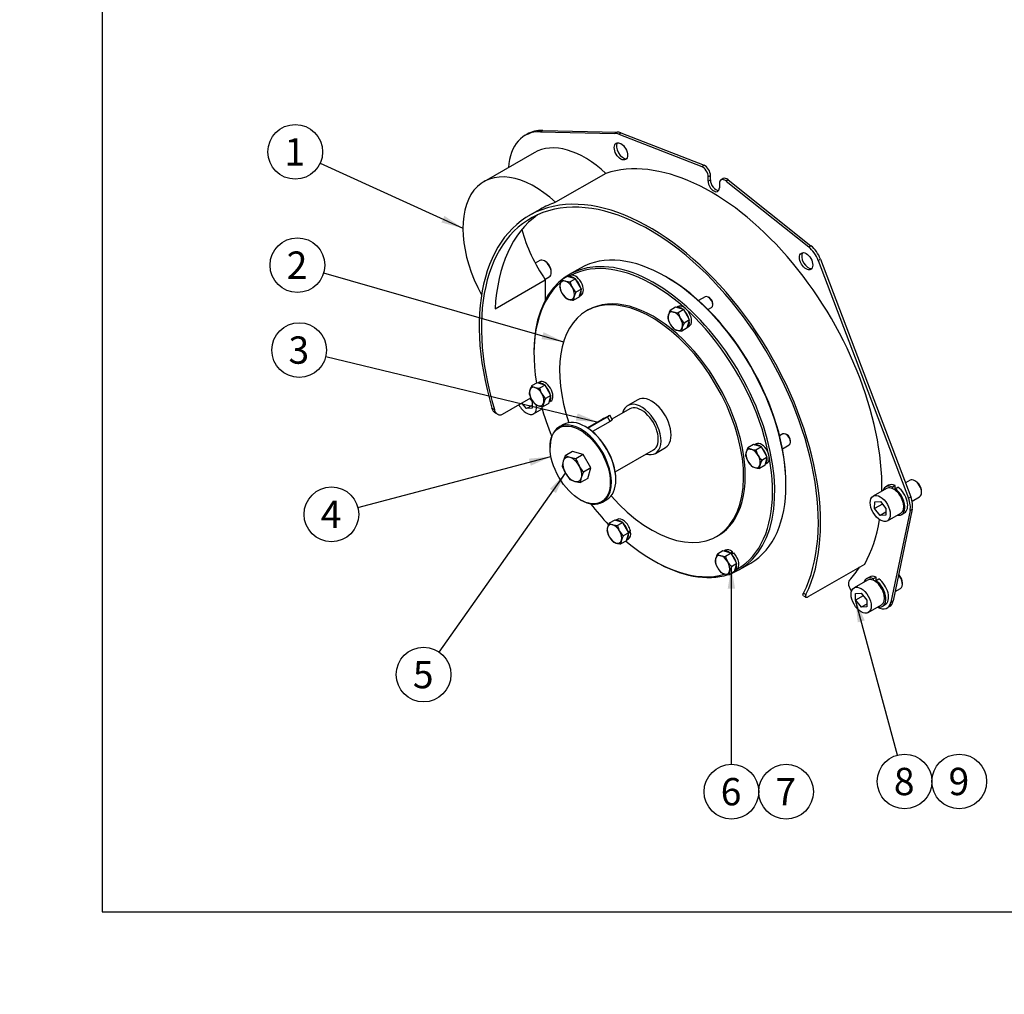
# Model space of a CAD drawing. Units: millimetres. Extents: x 0 to 289, y 0 to 202.
# Drawn here: x 0 to 94, y 0 to 93 of the extents above; entities that cross this region are included whole.
import ezdxf
from ezdxf import colors
from ezdxf.entities.mleader import LeaderData, LeaderLine
from ezdxf.enums import TextEntityAlignment as Align
from ezdxf.math import Vec2, Vec3

# ---------------------------------------------------------------- set-up
doc = ezdxf.new("R2010")
doc.units = ezdxf.units.MM
for name, color, linetype in [('13810243.1', 7, 'Continuous'), ('13810243.3', 7, 'Continuous'), ('17410131', 7, 'Continuous'), ('17610024.1', 7, 'Continuous'), ('53203357_DIN-912', 7, 'Continuous'), ('60500064', 7, 'Continuous'), ('DIAMETROM12_DIN1', 7, 'Continuous'), ('DIAMETROM8_DIN12', 7, 'Continuous'), ('DIN-933_M10_X_30', 7, 'Continuous'), ('DIN-933_M8_X_25', 7, 'Continuous'), ('Predeterminado', 7, 'Continuous')]:
    doc.layers.add(name, color=color, linetype=linetype)
doc.styles.add('SEACAD_Arial', font='arial.ttf')

# ---------------------------------------------------------------- blocks, each defined once
blk = doc.blocks.new('SEANNOT_GROUP')
at = {"layer": 'Predeterminado', "linetype": 'Continuous'}
blk.add_hatch(color=7, dxfattribs=at).paths.add_polyline_path([(50.983, 47.651), (51.898, 49.55), (50.417, 48.05)])
at = {"layer": 'Predeterminado', "color": 7, "linetype": 'Continuous'}
blk.add_lwpolyline([(39.895, 32.52), (51.898, 49.55)], dxfattribs=at)
blk.add_circle((38.397, 30.395), 2.6, dxfattribs=at)
at = {"layer": 'Predeterminado', "color": 7, "linetype": 'Continuous', "style": 'SEACAD_Arial'}
blk.add_text('5', height=2.6, dxfattribs=at).set_placement((37.38, 31.695), align=Align.TOP_LEFT)
blk = doc.blocks.new('SEANNOT_GROUP1')
at = {"layer": 'Predeterminado', "linetype": 'Continuous'}
blk.add_hatch(color=7, dxfattribs=at).paths.add_polyline_path([(68.01, 38.567), (67.664, 40.647), (67.317, 38.567)])
at = {"layer": 'Predeterminado', "color": 7, "linetype": 'Continuous'}
blk.add_lwpolyline([(67.664, 21.864), (67.664, 40.647)], dxfattribs=at)
blk.add_circle((67.664, 19.264), 2.6, dxfattribs=at)
at = {"layer": 'Predeterminado', "color": 7, "linetype": 'Continuous', "style": 'SEACAD_Arial'}
blk.add_text('6', height=2.6, dxfattribs=at).set_placement((66.646, 20.564), align=Align.TOP_LEFT)
blk = doc.blocks.new('SEANNOT_GROUP2')
at = {"layer": 'Predeterminado', "color": 7, "linetype": 'Continuous'}
blk.add_circle((72.864, 19.264), 2.6, dxfattribs=at)
at = {"layer": 'Predeterminado', "color": 7, "linetype": 'Continuous', "style": 'SEACAD_Arial'}
blk.add_text('7', height=2.6, dxfattribs=at).set_placement((71.846, 20.564), align=Align.TOP_LEFT)
blk = doc.blocks.new('SEANNOT_GROUP3')
at = {"layer": 'Predeterminado', "linetype": 'Continuous'}
blk.add_hatch(color=7, dxfattribs=at).paths.add_polyline_path([(80.345, 35.544), (79.467, 37.462), (79.676, 35.363)])
at = {"layer": 'Predeterminado', "color": 7, "linetype": 'Continuous'}
blk.add_lwpolyline([(83.448, 22.745), (79.467, 37.462)], dxfattribs=at)
blk.add_circle((84.127, 20.235), 2.6, dxfattribs=at)
at = {"layer": 'Predeterminado', "color": 7, "linetype": 'Continuous', "style": 'SEACAD_Arial'}
blk.add_text('8', height=2.6, dxfattribs=at).set_placement((83.109, 21.535), align=Align.TOP_LEFT)
blk = doc.blocks.new('SEANNOT_GROUP4')
at = {"layer": 'Predeterminado', "color": 7, "linetype": 'Continuous'}
blk.add_circle((89.327, 20.235), 2.6, dxfattribs=at)
at = {"layer": 'Predeterminado', "color": 7, "linetype": 'Continuous', "style": 'SEACAD_Arial'}
blk.add_text('9', height=2.6, dxfattribs=at).set_placement((88.309, 21.535), align=Align.TOP_LEFT)
blk = doc.blocks.new('SEANNOT_GROUP5')
at = {"layer": 'Predeterminado', "linetype": 'Continuous'}
blk.add_hatch(color=7, dxfattribs=at).paths.add_polyline_path([(40.094, 73.376), (42.13, 72.829), (40.382, 74.007)])
at = {"layer": 'Predeterminado', "color": 7, "linetype": 'Continuous'}
blk.add_lwpolyline([(28.564, 79.014), (42.13, 72.829)], dxfattribs=at)
blk.add_circle((26.198, 80.093), 2.6, dxfattribs=at)
at = {"layer": 'Predeterminado', "color": 7, "linetype": 'Continuous', "style": 'SEACAD_Arial'}
blk.add_text('1', height=2.6, dxfattribs=at).set_placement((25.181, 81.393), align=Align.TOP_LEFT)
blk = doc.blocks.new('SEANNOT_GROUP6')
at = {"layer": 'Predeterminado', "linetype": 'Continuous'}
blk.add_hatch(color=7, dxfattribs=at).paths.add_polyline_path([(52.881, 54.551), (54.984, 54.401), (53.043, 55.225)])
at = {"layer": 'Predeterminado', "color": 7, "linetype": 'Continuous'}
blk.add_lwpolyline([(29.099, 60.639), (54.984, 54.401)], dxfattribs=at)
blk.add_circle((26.572, 61.249), 2.6, dxfattribs=at)
at = {"layer": 'Predeterminado', "color": 7, "linetype": 'Continuous', "style": 'SEACAD_Arial'}
blk.add_text('3', height=2.6, dxfattribs=at).set_placement((25.554, 62.549), align=Align.TOP_LEFT)
blk = doc.blocks.new('SEANNOT_GROUP7')
at = {"layer": 'Predeterminado', "linetype": 'Continuous'}
blk.add_hatch(color=7, dxfattribs=at).paths.add_polyline_path([(49.613, 62.28), (51.708, 62.038), (49.805, 62.946)])
at = {"layer": 'Predeterminado', "color": 7, "linetype": 'Continuous'}
blk.add_lwpolyline([(28.9, 68.602), (51.708, 62.038)], dxfattribs=at)
blk.add_circle((26.401, 69.321), 2.6, dxfattribs=at)
at = {"layer": 'Predeterminado', "color": 7, "linetype": 'Continuous', "style": 'SEACAD_Arial'}
blk.add_text('2', height=2.6, dxfattribs=at).set_placement((25.384, 70.621), align=Align.TOP_LEFT)
blk = doc.blocks.new('SEANNOT_GROUP8')
at = {"layer": 'Predeterminado', "linetype": 'Continuous'}
blk.add_hatch(color=7, dxfattribs=at).paths.add_polyline_path([(48.589, 50.253), (50.512, 51.117), (48.412, 50.923)])
at = {"layer": 'Predeterminado', "color": 7, "linetype": 'Continuous'}
blk.add_lwpolyline([(32.153, 46.292), (50.512, 51.117)], dxfattribs=at)
blk.add_circle((29.639, 45.631), 2.6, dxfattribs=at)
at = {"layer": 'Predeterminado', "color": 7, "linetype": 'Continuous', "style": 'SEACAD_Arial'}
blk.add_text('4', height=2.6, dxfattribs=at).set_placement((28.621, 46.931), align=Align.TOP_LEFT)
blk = doc.blocks.new('SE1')
at = {"layer": '13810243.1', "color": 7, "linetype": 'Continuous'}
for p, q in [((48.251, 81.769), (48.039, 81.647)), ((49.518, 82.004), (49.73, 82.127)), ((49.518, 82.004), (56.585, 81.852)), ((49.73, 82.127), (56.798, 81.975)), ((56.585, 81.852), (56.798, 81.975)), ((56.949, 81.774), (57.161, 81.897)), ((56.949, 81.774), (64.848, 78.69)), ((57.161, 81.897), (65.06, 78.813)), ((48.907, 80.013), (44.134, 77.258)), ((64.848, 78.69), (65.06, 78.813)), ((55.727, 78.051), (50.954, 75.295)), ((65.458, 77.298), (65.463, 77.722)), ((65.675, 77.844), (65.463, 77.722)), ((65.67, 77.42), (65.675, 77.844)), ((65.458, 77.298), (65.67, 77.42)), ((66.524, 77.092), (66.519, 76.668)), ((66.891, 77.55), (66.679, 77.427)), ((67.366, 77.444), (67.153, 77.322)), ((67.153, 77.322), (75.014, 71.051)), ((67.366, 77.444), (75.226, 71.174)), ((49.502, 74.646), (48.441, 74.034)), ((75.014, 71.051), (75.226, 71.174)), ((75.922, 69.773), (76.134, 69.896)), ((75.922, 69.773), (84.511, 47.159)), ((76.134, 69.896), (84.723, 47.282)), ((45.199, 65.184), (49.972, 67.939)), ((45.895, 55.14), (48.596, 56.7)), ((44.9, 55.722), (45.131, 55.585)), ((45.21, 55.287), (45.444, 55.148)), ((84.511, 47.159), (84.723, 47.282)), ((84.652, 46.007), (82.836, 37.286)), ((84.864, 46.13), (83.048, 37.409)), ((84.652, 46.007), (84.864, 46.13)), ((75.039, 37.842), (80.343, 40.903)), ((74.505, 37.899), (74.738, 37.76)), ((74.523, 38.139), (74.754, 38.002)), ((82.477, 36.732), (82.689, 36.854)), ((82.836, 37.286), (83.048, 37.409))]:
    blk.add_line(p, q, dxfattribs=at)
for centre, major_axis, start_param, end_param in [((51.864, 75.022), (3.825, -6.625), 2.8048, 3.851671), ((52.076, 75.144), (3.825, -6.625), 2.8048, 3.141593), ((57.16, 80.141), (-0.938, 1.624), 5.658279, 5.946392), ((57.373, 80.263), (-0.937, 1.624), 5.658279, 5.946392), ((53.745, 71.634), (4.837, -8.379), 2.062227, 3.141593), ((57.373, 80.263), (-0.45, 0.779), 0.237941, 2.903652), ((65.75, 57.527), (11.475, -19.875), 0.768347, 3.021937), ((64.933, 78.037), (0.375, -0.65), 0.771357, 2.516686), ((65.145, 78.159), (-0.375, 0.65), 3.912949, 5.658279), ((48.972, 68.879), (4.837, -8.379), 2.062227, 4.664911), ((65.988, 76.983), (-0.375, 0.65), 0.771357, 3.912949), ((66.2, 77.106), (-0.375, 0.65), 0.771357, 2.854836), ((67.054, 76.778), (0.375, -0.65), 2.16762, 3.912949), ((67.266, 76.9), (0.375, -0.65), 2.16762, 3.141593), ((59.916, 54.159), (11.475, -19.875), 0.368382, 4.315925), ((59.916, 54.159), (11.325, -19.615), 0.362728, 4.321578), ((60.977, 54.771), (11.475, -19.875), 3.021937, 3.141593), ((61.189, 54.893), (11.325, -19.615), 3.197816, 3.86972), ((53.957, 71.757), (4.687, -8.119), 4.280524, 4.853005), ((74.978, 69.813), (-0.937, 1.624), 4.438847, 5.309213), ((74.978, 69.813), (-0.45, 0.779), 0.237941, 2.903652), ((74.766, 69.691), (-0.937, 1.624), 4.438847, 5.309213), ((65.962, 57.649), (-11.325, 19.615), 0.728128, 0.834071), ((83.355, 47.077), (0.937, -1.624), 0.573961, 1.297255), ((83.567, 47.199), (0.938, -1.624), 0.573961, 1.297255), ((65.75, 57.527), (11.475, -19.875), 0.332575, 0.615925), ((65.75, 57.527), (11.325, -19.615), 0.175887, 0.291813), ((79.317, 38.756), (-0.375, 0.65), 0.175887, 1.91996), ((81.539, 38.356), (-0.937, 1.624), 2.374599, 3.715554), ((81.751, 38.478), (-0.937, 1.624), 3.141593, 3.715554)]:
    blk.add_ellipse(centre, major_axis=major_axis, ratio=0.57735, start_param=start_param, end_param=end_param, dxfattribs=at)
for centre in [(57.16, 80.141), (74.766, 69.691)]:
    blk.add_ellipse(centre, major_axis=(-0.45, 0.779), ratio=0.57735, dxfattribs=at)
for points, knots in [([(45.211, 55.287), (45.209, 55.288), (45.207, 55.289), (45.17, 55.312), (45.136, 55.339), (45.075, 55.398), (45.046, 55.432), (44.995, 55.505), (44.971, 55.546), (44.931, 55.631), (44.914, 55.675), (44.9, 55.722)], [0.491601, 0.491601, 0.491601, 0.491601, 0.5, 0.5, 0.625, 0.625, 0.75, 0.75, 0.875, 0.875, 1, 1, 1, 1]), ([(45.131, 55.585), (45.145, 55.538), (45.163, 55.493), (45.203, 55.409), (45.226, 55.368), (45.278, 55.294), (45.307, 55.26), (45.369, 55.201), (45.402, 55.174), (45.472, 55.131), (45.509, 55.114), (45.566, 55.096), (45.585, 55.091), (45.624, 55.084), (45.644, 55.082), (45.703, 55.08), (45.742, 55.084), (45.82, 55.103), (45.858, 55.119), (45.895, 55.14)], [0, 0, 0, 0, 0.125, 0.125, 0.25, 0.25, 0.375, 0.375, 0.5, 0.5, 0.625, 0.625, 0.6875, 0.6875, 0.75, 0.75, 0.875, 0.875, 1, 1, 1, 1]), ([(74.503, 37.9), (74.502, 37.9), (74.502, 37.901), (74.489, 37.909), (74.48, 37.921), (74.471, 37.95), (74.469, 37.967), (74.473, 38.008), (74.479, 38.031), (74.496, 38.082), (74.508, 38.11), (74.523, 38.139)], [0.4912235, 0.4912235, 0.4912235, 0.4912235, 0.5, 0.5, 0.625, 0.625, 0.75, 0.75, 0.875, 0.875, 1, 1, 1, 1]), ([(74.754, 38.002), (74.739, 37.972), (74.727, 37.945), (74.711, 37.894), (74.705, 37.87), (74.702, 37.829), (74.703, 37.812), (74.711, 37.79), (74.714, 37.783), (74.723, 37.772), (74.728, 37.767), (74.746, 37.755), (74.762, 37.75), (74.791, 37.749), (74.801, 37.749), (74.824, 37.752), (74.836, 37.754), (74.875, 37.764), (74.904, 37.774), (74.968, 37.802), (75.003, 37.82), (75.039, 37.842)], [0, 0, 0, 0, 0.125, 0.125, 0.25, 0.25, 0.375, 0.375, 0.4375, 0.4375, 0.5, 0.5, 0.625, 0.625, 0.6875, 0.6875, 0.75, 0.75, 0.875, 0.875, 1, 1, 1, 1])]:
    blk.add_open_spline(points, degree=3, knots=knots, dxfattribs=at)
at = {"layer": '13810243.3', "color": 7, "linetype": 'Continuous'}
for p, q in [((58.763, 56.524), (57.808, 55.973)), ((57.996, 55.648), (56.304, 54.671)), ((56.129, 54.466), (54.451, 53.497)), ((56.626, 49.661), (60.246, 51.751)), ((60.433, 51.426), (61.388, 51.977))]:
    blk.add_line(p, q, dxfattribs=at)
for centre, major_axis, start_param, end_param in [((59.121, 53.699), (1.312, -2.273), 0, 3.682692), ((60.076, 54.25), (1.312, -2.273), 0, 3.141593), ((59.121, 53.699), (1.125, -1.949), 0, 3.141593), ((59.121, 53.699), (1.312, -2.273), 5.742086, 6.283185)]:
    blk.add_ellipse(centre, major_axis=major_axis, ratio=0.57735, start_param=start_param, end_param=end_param, dxfattribs=at)
blk.add_open_spline([(56.32, 54.643), (56.322, 54.639), (56.322, 54.633), (56.308, 54.593), (56.242, 54.531), (56.129, 54.466)], degree=3, knots=[0.6961576, 0.6961576, 0.6961576, 0.6961576, 0.75, 0.75, 1, 1, 1, 1], dxfattribs=at)
at = {"layer": '17410131', "color": 7, "linetype": 'Continuous'}
for p, q in [((55.266, 54.584), (53.983, 53.843)), ((54, 53.833), (55.875, 54.915)), ((56.129, 54.466), (55.875, 54.915)), ((56.323, 54.638), (56.093, 55.045))]:
    blk.add_line(p, q, dxfattribs=at)
blk.add_ellipse((55.571, 54.75), major_axis=(-0.522, -0.296), ratio=0.011768, start_param=2.186325, end_param=5.327918, dxfattribs=at)
at = {"layer": '17610024.1', "color": 7, "linetype": 'Continuous'}
for p, q in [((53.305, 69.039), (52.244, 68.427)), ((61.507, 68.176), (61.401, 68.237)), ((54.047, 65.059), (53.888, 64.968)), ((48.891, 61.014), (48.891, 60.892)), ((72.851, 48.405), (72.851, 48.528)), ((66.263, 43.533), (66.422, 43.625)), ((60.235, 41.244), (60.341, 41.182)), ((68.437, 40.38), (69.498, 40.993))]:
    blk.add_line(p, q, dxfattribs=at)
for centre, major_axis, start_param, end_param in [((61.401, 55.016), (-8.096, 14.023), 3.141593, 6.283185), ((60.341, 54.404), (8.096, -14.023), 0, 3.926991), ((60.235, 54.342), (-8.021, 13.893), 3.141218, 6.254735), ((60.235, 54.342), (-8.021, 13.893), 0.102217, 0.989269), ((61.507, 55.077), (8.021, -13.893), 0.785398, 2.356194), ((60.076, 54.25), (-6.187, 10.717), 1.901771, 6.283185), ((60.235, 54.342), (6.187, -10.717), 0, 3.141593), ((60.076, 54.25), (-6.187, 10.717), 0, 1.241333), ((60.235, 54.342), (-8.021, 13.893), 1.142238, 1.337984), ((60.235, 54.342), (-8.021, 13.893), 1.803608, 1.972634), ((60.235, 54.342), (-8.021, 13.893), 2.12464, 2.997734), ((60.341, 54.404), (8.096, -14.023), 5.497787, 6.156019), ((60.341, 54.404), (8.096, -14.023), 6.191277, 6.283185)]:
    blk.add_ellipse(centre, major_axis=major_axis, ratio=0.57735, start_param=start_param, end_param=end_param, dxfattribs=at)
at = {"layer": '53203357_DIN-912', "color": 7, "linetype": 'Continuous'}
for p, q in [((49.445, 69.766), (49.011, 69.516)), ((50.001, 69.661), (49.895, 69.722)), ((50.531, 68.619), (50.531, 68.742)), ((49.946, 67.977), (50.345, 68.207)), ((48.176, 55.681), (47.755, 56.214)), ((48.496, 56.642), (48.719, 56.359)), ((48.719, 56.359), (48.711, 55.717)), ((48.714, 55.992), (48.176, 55.681)), ((48.711, 55.717), (48.176, 55.681)), ((48.86, 55.184), (49.675, 55.655)), ((84.655, 48.867), (84.217, 48.614)), ((85.211, 48.761), (85.105, 48.822)), ((82.415, 48.093), (81.142, 47.358)), ((85.742, 47.72), (85.742, 47.842)), ((81.283, 46.183), (81.291, 46.825)), ((81.291, 46.825), (81.826, 46.861)), ((81.826, 46.861), (82.352, 46.195)), ((84.84, 46.895), (85.555, 47.308)), ((82.024, 46.61), (81.283, 46.183)), ((81.809, 45.517), (81.283, 46.183)), ((82.352, 46.195), (82.344, 45.553)), ((82.347, 45.827), (81.809, 45.517)), ((82.344, 45.553), (81.809, 45.517)), ((82.492, 45.02), (83.765, 45.755)), ((80.599, 39.372), (79.326, 38.637)), ((83.232, 38.294), (83.739, 38.587)), ((83.926, 38.999), (83.926, 39.121)), ((79.467, 37.462), (79.475, 38.104)), ((80.208, 37.889), (79.467, 37.462)), ((79.467, 37.462), (79.993, 36.796)), ((79.475, 38.104), (80.01, 38.14)), ((80.01, 38.14), (80.535, 37.474)), ((80.535, 37.474), (80.528, 36.832)), ((80.531, 37.106), (79.993, 36.796)), ((80.528, 36.832), (79.993, 36.796)), ((80.676, 36.299), (81.949, 37.034))]:
    blk.add_line(p, q, dxfattribs=at)
for centre, major_axis, start_param, end_param in [((49.895, 68.987), (-0.45, 0.779), 3.141593, 6.283185), ((50.001, 69.048), (0.375, -0.65), 0.785398, 2.356194), ((48.185, 56.353), (0.675, -1.169), 4.642359, 6.283185), ((48.185, 56.353), (0.675, -1.169), 0, 0.985718), ((85.105, 48.087), (-0.45, 0.779), 3.141593, 6.283185), ((85.211, 48.148), (0.375, -0.65), 0.785398, 2.356194), ((83.09, 46.924), (0.675, -1.169), 0, 3.141593), ((81.274, 38.203), (0.675, -1.169), 0, 3.141593), ((83.289, 39.366), (-0.45, 0.779), 3.141593, 5.056678), ((83.395, 39.427), (0.375, -0.65), 0.785398, 2.024853)]:
    blk.add_ellipse(centre, major_axis=major_axis, ratio=0.57735, start_param=start_param, end_param=end_param, dxfattribs=at)
for centre in [(81.817, 46.189), (80.001, 37.468)]:
    blk.add_ellipse(centre, major_axis=(0.675, -1.169), ratio=0.57735, dxfattribs=at)
at = {"layer": '60500064', "color": 7, "linetype": 'Continuous'}
for p, q in [((51.702, 54.179), (51.278, 53.934)), ((53.818, 53.944), (53.765, 53.975)), ((50.424, 52.046), (50.424, 51.985)), ((56.681, 48.923), (56.681, 48.984)), ((53.287, 47.024), (53.34, 46.994)), ((55.403, 46.79), (55.827, 47.034))]:
    blk.add_line(p, q, dxfattribs=at)
blk.add_ellipse((53.287, 50.331), major_axis=(-2.025, 3.507), ratio=0.57735, dxfattribs=at)
for centre, major_axis, start_param, end_param in [((53.34, 50.362), (2.062, -3.572), 0, 3.926991), ((53.765, 50.607), (-2.062, 3.572), 3.141593, 6.283185), ((53.818, 50.637), (2.025, -3.507), 0.785398, 2.356194), ((53.34, 50.362), (2.062, -3.572), 5.497787, 6.283185)]:
    blk.add_ellipse(centre, major_axis=major_axis, ratio=0.57735, start_param=start_param, end_param=end_param, dxfattribs=at)
at = {"layer": 'DIAMETROM12_DIN1', "color": 7, "linetype": 'Continuous'}
for p, q in [((82.598, 48.389), (82.333, 48.236)), ((82.972, 48.221), (82.971, 48.086)), ((83.238, 48.374), (82.972, 48.221)), ((83.232, 47.932), (83.238, 48.374)), ((83.236, 47.929), (83.238, 48.064)), ((83.238, 48.064), (83.503, 48.217)), ((83.848, 45.612), (84.113, 45.765)), ((80.782, 39.668), (80.517, 39.515)), ((81.156, 39.5), (81.155, 39.365)), ((81.422, 39.653), (81.156, 39.5)), ((81.416, 39.211), (81.422, 39.653)), ((81.42, 39.208), (81.422, 39.343)), ((81.422, 39.343), (81.687, 39.496)), ((82.032, 36.891), (82.297, 37.044))]:
    blk.add_line(p, q, dxfattribs=at)
for centre, start_param, end_param in [((83.09, 46.924), 2.466234, 3.61265), ((83.355, 47.077), 2.466234, 3.141593), ((83.09, 46.924), 5.812128, 8.501258), ((83.355, 47.077), 0, 2.218073), ((81.274, 38.203), 2.466234, 3.61265), ((81.539, 38.356), 2.466234, 3.141593), ((81.274, 38.203), 5.812128, 8.501258), ((81.539, 38.356), 0, 2.218073)]:
    blk.add_ellipse(centre, major_axis=(0.757, -1.312), ratio=0.57735, start_param=start_param, end_param=end_param, dxfattribs=at)
at = {"layer": 'DIAMETROM8_DIN12', "color": 7, "linetype": 'Continuous'}
for p, q in [((52.311, 68.316), (52.158, 68.228)), ((53.21, 66.376), (53.376, 66.471)), ((62.595, 65.378), (62.442, 65.289)), ((63.494, 63.437), (63.66, 63.533)), ((49.418, 58.203), (49.265, 58.114)), ((50.512, 56.377), (50.318, 56.265)), ((69.957, 52.308), (69.835, 52.237)), ((69.838, 52.236), (70.033, 52.349)), ((69.958, 52.306), (69.957, 52.308)), ((70.885, 50.386), (71.051, 50.482)), ((56.81, 45.151), (56.656, 45.063)), ((58.057, 44.088), (57.854, 43.97)), ((58.083, 43.954), (57.911, 44.003)), ((57.709, 43.211), (57.875, 43.307)), ((57.889, 43.842), (58.083, 43.954)), ((67.093, 42.213), (66.94, 42.125)), ((67.78, 42.053), (67.584, 41.941)), ((67.678, 41.844), (67.882, 41.961)), ((67.728, 41.872), (67.78, 42.053)), ((67.992, 40.273), (68.158, 40.369))]:
    blk.add_line(p, q, dxfattribs=at)
for centre, major_axis, start_param, end_param in [((52.843, 67.394), (-0.532, 0.922), 3.141593, 6.283185), ((52.631, 67.271), (-0.532, 0.922), 5.331109, 6.159239), ((52.631, 67.271), (-0.532, 0.922), 4.283911, 5.112041), ((52.631, 67.271), (-0.532, 0.922), 3.236714, 4.064844), ((62.915, 64.333), (-0.532, 0.922), -0.952076, -0.123947), ((63.127, 64.455), (-0.532, 0.922), 3.141593, 6.283185), ((62.915, 64.333), (-0.532, 0.922), 4.283911, 5.112041), ((62.915, 64.333), (-0.532, 0.922), 3.236714, 4.064844), ((49.739, 57.158), (0.532, -0.922), 2.189516, 3.017646), ((49.951, 57.281), (0.532, -0.922), 0.056068, 3.141593), ((49.739, 57.158), (0.532, -0.922), 1.142319, 1.970448), ((49.739, 57.158), (0.532, -0.922), 0.095121, 0.923251), ((70.518, 51.404), (-0.532, 0.922), 3.141593, 6.198292), ((70.306, 51.282), (-0.532, 0.922), 5.331109, 6.159239), ((70.306, 51.282), (-0.532, 0.922), 4.283911, 5.112041), ((70.306, 51.282), (-0.532, 0.922), 3.236714, 4.064844), ((57.13, 44.107), (0.532, -0.922), 2.189516, 3.017646), ((57.342, 44.229), (0.532, -0.922), 1.103266, 3.141593), ((57.13, 44.107), (0.532, -0.922), 1.142319, 1.970448), ((57.13, 44.107), (0.532, -0.922), 0.095121, 0.923251), ((57.342, 44.229), (0.532, -0.922), 0, 0.962304), ((67.414, 41.168), (0.532, -0.922), 2.189516, 3.017646), ((67.626, 41.291), (0.532, -0.922), 2.150463, 3.141593), ((67.414, 41.168), (0.532, -0.922), 1.142319, 1.970448), ((67.626, 41.291), (0.532, -0.922), 0, 2.009502), ((67.414, 41.168), (0.532, -0.922), 0.095121, 0.923251)]:
    blk.add_ellipse(centre, major_axis=major_axis, ratio=0.57735, start_param=start_param, end_param=end_param, dxfattribs=at)
at = {"layer": 'DIN-933_M10_X_30', "color": 7, "linetype": 'Continuous'}
for p, q in [((52.562, 51.612), (51.857, 51.205)), ((53.571, 51.324), (52.562, 51.612)), ((51.677, 50.687), (51.573, 50.213)), ((51.857, 51.205), (51.677, 50.687)), ((52.324, 51.039), (51.857, 51.205)), ((52.866, 50.917), (52.324, 51.039)), ((53.571, 51.324), (52.866, 50.917)), ((54.297, 50.043), (53.571, 51.324)), ((53.592, 49.636), (53.191, 50.255)), ((53.412, 49.118), (53.592, 49.636)), ((54.297, 50.043), (53.592, 49.636)), ((54.013, 49.05), (54.297, 50.043)), ((51.898, 49.55), (52.298, 48.932)), ((52.298, 48.932), (52.766, 48.766)), ((52.766, 48.766), (53.308, 48.643)), ((53.308, 48.643), (53.412, 49.118)), ((54.013, 49.05), (53.308, 48.643))]:
    blk.add_line(p, q, dxfattribs=at)
for centre in [(59.031, 53.535), (57.738, 52.831)]:
    blk.add_arc(centre, 6.698, 203.01294, 209.32662, dxfattribs=at)
for major_axis, start_param, end_param in [((-0.637, 1.104), 0.509186, 1.556384), ((0.637, -1.104), 2.603581, 3.650779), ((-0.637, 1.104), 4.697976, 5.745174), ((0.638, -1.104), 0.509186, 1.556384), ((0.637, -1.104), 4.697976, 5.745174), ((-0.637, 1.104), 2.603581, 3.650779)]:
    blk.add_ellipse((52.545, 49.903), major_axis=major_axis, ratio=0.57735, start_param=start_param, end_param=end_param, dxfattribs=at)
at = {"layer": 'DIN-933_M8_X_25', "color": 7, "linetype": 'Continuous'}
for p, q in [((52.077, 68.251), (51.555, 67.95)), ((52.848, 68.03), (52.077, 68.251)), ((52.848, 68.03), (52.327, 67.729)), ((53.403, 67.051), (52.848, 68.03)), ((53.403, 67.051), (52.881, 66.749)), ((53.186, 66.292), (53.403, 67.051)), ((53.186, 66.292), (52.664, 65.99)), ((65.161, 66.322), (64.529, 65.958)), ((65.567, 66.231), (65.461, 66.293)), ((65.885, 65.558), (65.885, 65.68)), ((62.36, 65.313), (61.839, 65.011)), ((63.132, 65.092), (62.36, 65.313)), ((63.132, 65.092), (62.61, 64.791)), ((63.687, 64.112), (63.132, 65.092)), ((65.437, 65.096), (65.761, 65.283)), ((63.687, 64.112), (63.165, 63.811)), ((63.47, 63.353), (63.687, 64.112)), ((63.47, 63.353), (62.948, 63.052)), ((49.184, 58.138), (48.662, 57.836)), ((49.956, 57.917), (49.184, 58.138)), ((49.956, 57.917), (49.434, 57.616)), ((50.511, 56.938), (49.956, 57.917)), ((50.294, 56.178), (49.772, 55.877)), ((50.511, 56.938), (49.989, 56.636)), ((50.294, 56.178), (50.511, 56.938)), ((72.552, 53.271), (72.247, 53.095)), ((72.958, 53.18), (72.852, 53.241)), ((73.276, 52.506), (73.276, 52.629)), ((69.751, 52.261), (69.23, 51.96)), ((70.523, 52.041), (69.751, 52.261)), ((70.523, 52.041), (70.001, 51.739)), ((71.078, 51.061), (70.523, 52.041)), ((72.519, 51.866), (73.152, 52.232)), ((71.078, 51.061), (70.556, 50.76)), ((70.861, 50.302), (71.078, 51.061)), ((70.861, 50.302), (70.339, 50.001)), ((56.575, 45.086), (56.053, 44.785)), ((57.347, 44.866), (56.575, 45.086)), ((57.347, 44.866), (56.825, 44.564)), ((57.902, 43.886), (57.347, 44.866)), ((57.685, 43.127), (57.163, 42.826)), ((57.902, 43.886), (57.38, 43.585)), ((57.685, 43.127), (57.902, 43.886)), ((66.859, 42.148), (66.337, 41.847)), ((67.631, 41.927), (66.859, 42.148)), ((67.631, 41.927), (67.109, 41.626)), ((68.185, 40.948), (67.631, 41.927)), ((68.185, 40.948), (67.664, 40.647)), ((67.968, 40.189), (68.185, 40.948)), ((67.968, 40.189), (67.447, 39.888))]:
    blk.add_line(p, q, dxfattribs=at)
for centre, radius, start, end in [((52.475, 67.21), 1.138, 163.4467, 181.00056), ((53.727, 66.817), 2.45, 152.46047, 162.96479), ((52.192, 68.934), 1.173, 237.07432, 254.51088), ((52.499, 70.136), 2.413, 255.12779, 265.91503), ((54.642, 68.373), 2.403, 195.54539, 209.1174), ((53.682, 67.847), 2.434, 195.63244, 209.03035), ((53.624, 67.857), 2.389, 209.91799, 223.54201), ((54.638, 68.413), 2.419, 210.00329, 223.45671), ((55.054, 65.617), 2.45, 152.46047, 162.96479), ((52.526, 67.187), 1.164, 237.00614, 254.57906), ((52.825, 68.329), 2.344, 254.96886, 266.07396), ((53.802, 66.01), 1.138, 163.4467, 181.00056), ((62.769, 64.271), 1.148, 163.52809, 180.91916), ((64.012, 63.878), 2.451, 152.46304, 162.96222), ((62.472, 65.987), 1.164, 237.00465, 254.58055), ((62.782, 67.197), 2.412, 255.1252, 265.91762), ((64.926, 65.435), 2.403, 195.54539, 209.1174), ((63.966, 64.908), 2.434, 195.63244, 209.03035), ((63.908, 64.919), 2.389, 209.91799, 223.54201), ((64.921, 65.475), 2.419, 210.00329, 223.45671), ((65.272, 62.705), 2.38, 152.30459, 163.12067), ((62.81, 64.249), 1.164, 237.00465, 254.58055), ((63.12, 65.458), 2.412, 255.1252, 265.91762), ((64.086, 63.072), 1.138, 163.44853, 180.99873), ((49.593, 57.096), 1.148, 163.52809, 180.91916), ((50.836, 56.703), 2.451, 152.46304, 162.96222), ((49.3, 58.821), 1.173, 237.07432, 254.51088), ((49.606, 60.023), 2.413, 255.12779, 265.91503), ((51.778, 58.272), 2.434, 195.63091, 209.03189), ((50.789, 57.733), 2.434, 195.63091, 209.03189), ((50.757, 57.762), 2.42, 210.00621, 223.45379), ((51.746, 58.301), 2.42, 210.00621, 223.45379), ((50.909, 55.897), 1.138, 163.44853, 180.99873), ((52.096, 55.53), 2.38, 152.30459, 163.12067), ((49.634, 57.074), 1.164, 237.00614, 254.57906), ((49.932, 58.216), 2.344, 254.96886, 266.07396), ((70.161, 51.219), 1.148, 163.52809, 180.91916), ((71.403, 50.827), 2.451, 152.46304, 162.96222), ((69.867, 52.945), 1.173, 237.07432, 254.51088), ((70.173, 54.147), 2.413, 255.12779, 265.91503), ((72.347, 52.396), 2.435, 195.63541, 209.02738), ((71.358, 51.857), 2.435, 195.63541, 209.02738), ((71.323, 51.885), 2.419, 210.00178, 223.45822), ((72.312, 52.423), 2.419, 210.00178, 223.45822), ((72.663, 49.654), 2.38, 152.30459, 163.12067), ((70.201, 51.198), 1.164, 237.00614, 254.57906), ((70.5, 52.34), 2.344, 254.96886, 266.07396), ((71.477, 50.021), 1.138, 163.44853, 180.99873), ((56.984, 44.044), 1.148, 163.52809, 180.91916), ((58.181, 44.682), 2.434, 195.63244, 209.03035), ((58.227, 43.652), 2.451, 152.46304, 162.96222), ((56.687, 45.761), 1.164, 237.00691, 254.57829), ((56.998, 46.974), 2.416, 255.13279, 265.91003), ((59.141, 45.209), 2.403, 195.54539, 209.1174), ((59.136, 45.249), 2.419, 210.00329, 223.45671), ((58.123, 44.692), 2.389, 209.91799, 223.54201), ((58.301, 42.846), 1.138, 163.44853, 180.99873), ((59.487, 42.479), 2.38, 152.30459, 163.12067), ((57.025, 44.023), 1.164, 237.00691, 254.57829), ((57.335, 45.235), 2.416, 255.13279, 265.91003), ((67.258, 41.107), 1.138, 163.44948, 180.99777), ((68.513, 40.712), 2.454, 152.46802, 162.95724), ((66.975, 42.831), 1.173, 237.07432, 254.51088), ((67.281, 44.033), 2.413, 255.12779, 265.91503), ((69.424, 42.27), 2.403, 195.54539, 209.1174), ((68.464, 41.744), 2.434, 195.63244, 209.03035), ((68.407, 41.754), 2.389, 209.91799, 223.54201), ((69.42, 42.311), 2.419, 210.00329, 223.45671), ((69.84, 39.512), 2.454, 152.46802, 162.95724), ((67.309, 41.084), 1.164, 237.00614, 254.57906), ((67.607, 42.227), 2.344, 254.96886, 266.07396), ((68.584, 39.907), 1.138, 163.44948, 180.99777)]:
    blk.add_arc(centre, radius, start, end, dxfattribs=at)
for centre, major_axis, start_param, end_param in [((52.048, 66.934), (-0.488, 0.844), 0.509186, 1.556384), ((52.048, 66.934), (0.487, -0.844), 2.603581, 3.650779), ((52.048, 66.934), (-0.487, 0.844), 4.697976, 5.745174), ((52.048, 66.934), (0.487, -0.844), 4.697976, 5.745174), ((52.048, 66.934), (0.487, -0.844), 0.509186, 1.556384), ((52.048, 66.934), (-0.487, 0.844), 2.603581, 3.650779), ((65.461, 65.803), (-0.3, 0.52), 3.141593, 6.283185), ((65.567, 65.864), (0.225, -0.39), 0.785398, 2.356194), ((62.332, 63.996), (-0.487, 0.844), 0.509186, 1.556384), ((62.332, 63.996), (0.487, -0.844), 2.603581, 3.650779), ((62.332, 63.996), (-0.487, 0.844), 4.697976, 5.745174), ((62.332, 63.996), (0.487, -0.844), 4.697976, 5.745174), ((62.332, 63.996), (0.487, -0.844), 0.509186, 1.556384), ((62.332, 63.996), (-0.487, 0.844), 2.603581, 3.650779), ((49.155, 56.821), (-0.487, 0.844), 0.509186, 1.556384), ((49.155, 56.821), (0.488, -0.844), 2.603581, 3.650779), ((49.155, 56.821), (-0.488, 0.844), 4.697976, 5.745174), ((49.155, 56.821), (0.487, -0.844), 4.697976, 5.745174), ((49.155, 56.821), (-0.487, 0.844), 2.603581, 3.650779), ((49.155, 56.821), (0.487, -0.844), 0.509186, 1.556384), ((72.852, 52.751), (-0.3, 0.52), 3.141593, 6.283185), ((72.958, 52.813), (0.225, -0.39), 0.785398, 2.356194), ((69.723, 50.945), (-0.487, 0.844), 0.509186, 1.556384), ((69.723, 50.945), (0.487, -0.844), 2.603581, 3.650779), ((69.723, 50.945), (-0.487, 0.844), 4.697976, 5.745174), ((69.723, 50.945), (0.487, -0.844), 4.697976, 5.745174), ((69.723, 50.945), (0.487, -0.844), 0.509186, 1.556384), ((69.723, 50.945), (-0.487, 0.844), 2.603581, 3.650779), ((56.547, 43.77), (-0.487, 0.844), 0.509186, 1.556384), ((56.547, 43.77), (0.488, -0.844), 2.603581, 3.650779), ((56.547, 43.77), (-0.487, 0.844), 4.697976, 5.745174), ((56.547, 43.77), (0.487, -0.844), 0.509186, 1.556384), ((56.547, 43.77), (0.487, -0.844), 4.697976, 5.745174), ((56.547, 43.77), (-0.488, 0.844), 2.603581, 3.650779), ((66.83, 40.832), (-0.487, 0.844), 0.509186, 1.556384), ((66.83, 40.832), (0.488, -0.844), 2.603581, 3.650779), ((66.83, 40.832), (-0.487, 0.844), 4.697976, 5.745174), ((66.83, 40.832), (0.487, -0.844), 4.697976, 5.745174), ((66.83, 40.832), (0.487, -0.844), 0.509186, 1.556384), ((66.83, 40.832), (-0.488, 0.844), 2.603581, 3.650779)]:
    blk.add_ellipse(centre, major_axis=major_axis, ratio=0.57735, start_param=start_param, end_param=end_param, dxfattribs=at)
blk = doc.blocks.new('_DOT')
at = {"color": 0, "linetype": 'ByBlock', "lineweight": -2}
blk.add_line((-0.5, 0), (-1, 0), dxfattribs=at)
at = {"color": 0, "linetype": 'ByBlock', "const_width": 0.5}
blk.add_lwpolyline([(-0.25, 0, 1), (0.25, 0, 1)], format="xyb", close=True, dxfattribs=at)
blk = doc.blocks.new('SE16')
at = {"layer": 'Predeterminado', "color": 7, "linetype": 'Continuous'}
for p, q in [((7.852, 201.841), (7.852, 7.841)), ((7.852, 7.841), (288.852, 7.841))]:
    blk.add_line(p, q, dxfattribs=at)

msp = doc.modelspace()

# ---------------------------------------------------------------- block references
at = {"layer": 'Predeterminado'}
for name in ['SE16', 'SEANNOT_GROUP5', 'SE1', 'SEANNOT_GROUP7', 'SEANNOT_GROUP6', 'SEANNOT_GROUP8', 'SEANNOT_GROUP', 'SEANNOT_GROUP1', 'SEANNOT_GROUP3', 'SEANNOT_GROUP4', 'SEANNOT_GROUP2']:
    msp.add_blockref(name, (0, 0), dxfattribs=at)

# ---------------------------------------------------------------- leaders
at = {"layer": 'Predeterminado', "color": 7, "linetype": 'Continuous'}
ml = msp.add_multileader_mtext('Standard', dxfattribs=at)
ml.set_content('\\pxsm0.9;{\\fArial|c0|p34;\\W1.;KIT TOMA FUERZA POSTERIOR\\P}', color=256)
ml.set_leader_properties(linetype='ByLayer')
ml.set_arrow_properties(name='DOT')
ml.build(insert=Vec2(0, 0))
ml.multileader.update_dxf_attribs({"leader_type": 0, "dogleg_length": 0, "arrow_head_size": 2.88})
ctx = ml.context
ctx.base_point, ctx.char_height, ctx.arrow_head_size, ctx.landing_gap_size = Vec3(171.8615, 43.9273), 3.6, 2.88, 1.26
notes = []
notes.append((ctx, [(0, (0, 0, 0), (0, 0), (1, 0), 1, [])]))
ctx.mtext.insert = Vec3(173.8615, 43.9273)
ml = msp.add_multileader_mtext('Standard', dxfattribs=at)
ml.set_content('\\pxsm0.9;{\\fArial|c0|p34;\\W1.; \\P}', color=256)
ml.set_leader_properties(linetype='ByLayer')
ml.set_arrow_properties(name='DOT')
ml.build(insert=Vec2(0, 0))
ml.multileader.update_dxf_attribs({"leader_type": 0, "dogleg_length": 0, "arrow_head_size": 1.6})
ctx = ml.context
ctx.base_point, ctx.char_height, ctx.arrow_head_size, ctx.landing_gap_size = Vec3(249.561, 28.5074), 2, 1.6, 0.7
notes.append((ctx, [(0, (0, 0, 0), (0, 0), (1, 0), 1, [])]))
ctx.mtext.insert = Vec3(251.561, 28.5074)
ml = msp.add_multileader_mtext('Standard', dxfattribs=at)
ml.set_content('\\pxsm0.9;{\\fArial|c0|p34;\\W1.;./.\\P}', color=256)
ml.set_leader_properties(linetype='ByLayer')
ml.set_arrow_properties(name='DOT')
ml.build(insert=Vec2(0, 0))
ml.multileader.update_dxf_attribs({"leader_type": 0, "dogleg_length": 0, "arrow_head_size": 1.6})
ctx = ml.context
ctx.base_point, ctx.char_height, ctx.arrow_head_size, ctx.landing_gap_size = Vec3(277.576, 28.1641), 2, 1.6, 0.7
notes.append((ctx, [(0, (0, 0, 0), (0, 0), (1, 0), 1, [])]))
ctx.mtext.insert = Vec3(279.576, 28.1641)
ml = msp.add_multileader_mtext('Standard', dxfattribs=at)
ml.set_content('\\pxsm0.9;{\\fArial|c0|p34;\\W1.; \\P}', color=256)
ml.set_leader_properties(linetype='ByLayer')
ml.set_arrow_properties(name='DOT')
ml.build(insert=Vec2(0, 0))
ml.multileader.update_dxf_attribs({"leader_type": 0, "dogleg_length": 0, "arrow_head_size": 1.6})
ctx = ml.context
ctx.base_point, ctx.char_height, ctx.arrow_head_size, ctx.landing_gap_size = Vec3(225.7611, 28.0224), 2, 1.6, 0.7
notes.append((ctx, [(0, (0, 0, 0), (0, 0), (1, 0), 1, [])]))
ctx.mtext.insert = Vec3(227.7611, 28.0224)
ml = msp.add_multileader_mtext('Standard', dxfattribs=at)
ml.set_content('\\pxsm0.9;{\\fArial|c0|p34;\\W1.; \\P}', color=256)
ml.set_leader_properties(linetype='ByLayer')
ml.set_arrow_properties(name='DOT')
ml.build(insert=Vec2(0, 0))
ml.multileader.update_dxf_attribs({"leader_type": 0, "dogleg_length": 0, "arrow_head_size": 1.6})
ctx = ml.context
ctx.base_point, ctx.char_height, ctx.arrow_head_size, ctx.landing_gap_size = Vec3(198.0175, 27.8169), 2, 1.6, 0.7
notes.append((ctx, [(0, (0, 0, 0), (0, 0), (1, 0), 1, [])]))
ctx.mtext.insert = Vec3(200.0175, 27.8169)
ml = msp.add_multileader_mtext('Standard', dxfattribs=at)
ml.set_content('\\pxsm0.9;{\\fArial|c0|p34;\\W1.;---\\P}', color=256)
ml.set_leader_properties(linetype='ByLayer')
ml.set_arrow_properties(name='DOT')
ml.build(insert=Vec2(0, 0))
ml.multileader.update_dxf_attribs({"leader_type": 0, "dogleg_length": 0, "arrow_head_size": 1.6})
ctx = ml.context
ctx.base_point, ctx.char_height, ctx.arrow_head_size, ctx.landing_gap_size = Vec3(271.1246, 21.1325), 2, 1.6, 0.7
notes.append((ctx, [(0, (0, 0, 0), (0, 0), (1, 0), 1, [])]))
ctx.mtext.insert = Vec3(273.1246, 21.1325)
ml = msp.add_multileader_mtext('Standard', dxfattribs=at)
ml.set_content('\\pxsm0.9;{\\fArial|c0|p34;\\W1.;07/04/2016\\P}', color=256)
ml.set_leader_properties(linetype='ByLayer')
ml.set_arrow_properties(name='DOT')
ml.build(insert=Vec2(0, 0))
ml.multileader.update_dxf_attribs({"leader_type": 0, "dogleg_length": 0, "arrow_head_size": 1.6})
ctx = ml.context
ctx.base_point, ctx.char_height, ctx.arrow_head_size, ctx.landing_gap_size = Vec3(235.7378, 20.8173), 2, 1.6, 0.7
notes.append((ctx, [(0, (0, 0, 0), (0, 0), (1, 0), 1, [])]))
ctx.mtext.insert = Vec3(237.7378, 20.8173)
ml = msp.add_multileader_mtext('Standard', dxfattribs=at)
ml.set_content('\\pxsm0.9;{\\fArial|c0|p34;\\W1.;13810243\\P}', color=256)
ml.set_leader_properties(linetype='ByLayer')
ml.set_arrow_properties(name='DOT')
ml.build(insert=Vec2(0, 0))
ml.multileader.update_dxf_attribs({"leader_type": 0, "dogleg_length": 0, "arrow_head_size": 3.6})
ctx = ml.context
ctx.base_point, ctx.char_height, ctx.arrow_head_size, ctx.landing_gap_size = Vec3(229.2843, 15.2572), 4.5, 3.6, 1.575
notes.append((ctx, [(0, (0, 0, 0), (0, 0), (1, 0), 1, [])]))
ctx.mtext.insert = Vec3(231.2843, 15.2572)
for ctx, leaders in notes:
    for number, flags, end, landing, length, lines in leaders:
        leader = LeaderData()
        leader.index, (leader.has_last_leader_line, leader.has_dogleg_vector, leader.attachment_direction) = number, flags
        leader.last_leader_point, leader.dogleg_vector, leader.dogleg_length = Vec3(end), Vec3(landing), length
        for number, points, colour, breaks in lines:
            line = LeaderLine()
            line.index, line.vertices, line.color, line.breaks = number, Vec3.list(points), colors.encode_raw_color(colour), breaks
            leader.lines.append(line)
        ctx.leaders.append(leader)

doc.saveas('drawing.dxf')
